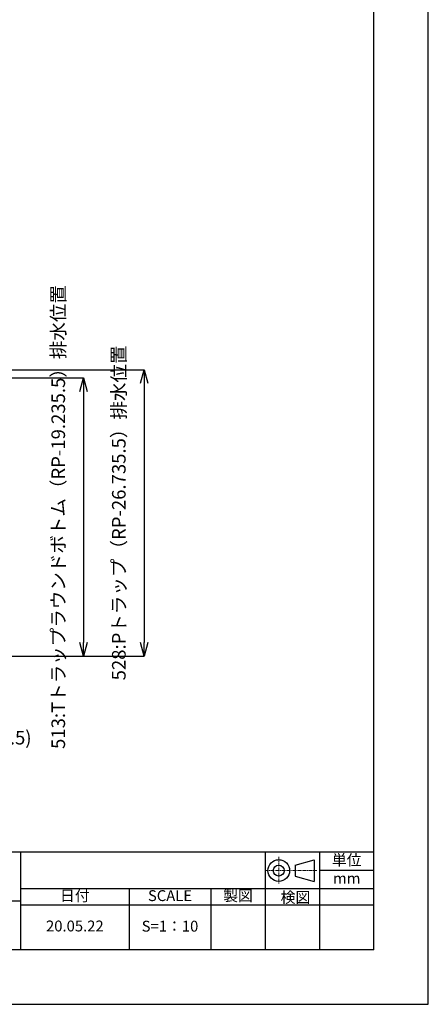
# Model space of a CAD drawing. Units: millimetres. Extents: x 929 to 5129, y 98 to 3068.
# Drawn here: x 4377 to 5129, y 98 to 1911 of the extents above; entities that cross this region are included whole.
import ezdxf
from ezdxf.enums import TextEntityAlignment as Align

# ---------------------------------------------------------------- set-up
doc = ezdxf.new("R2010")
doc.units = ezdxf.units.MM
doc.linetypes.add('CENTER1', pattern=[10, 6.25, -1.25, 1.25, -1.25])
doc.layers.add('_0-0_', color=7, linetype='Continuous')
for name, color, linetype, lineweight in [('中心線', 1, 'CENTER1', 0), ('図面枠', 6, 'Continuous', 25), ('寸法線', 3, 'Continuous', 15), ('文字', 4, 'Continuous', 15)]:
    doc.layers.add(name, color=color, linetype=linetype, lineweight=lineweight)
doc.styles.add('japanese', font='romans.shx', dxfattribs={"bigfont": 'bigfont.shx'})
doc.dimstyles.new('KIHON', dxfattribs={"dimscale": 10, "dimtxt": 2.5, "dimasz": 2.5, "dimexe": 0, "dimexo": 2, "dimgap": 1, "dimtad": 1, "dimdec": 0, "dimdsep": 46, "dimtxsty": 'japanese', "dimblk": 'OPEN30', "dimcen": 2.5, "dimadec": 0, "dimazin": 0, "dimtfac": 1, "dimtdec": 0, "dimtmove": 0, "dimatfit": 0, "dimfxl": 1, "dimarcsym": 0})

# ---------------------------------------------------------------- blocks, each defined once
blk = doc.blocks.new('_Open30')
at = {"color": 0, "linetype": 'ByBlock', "lineweight": -2}
for p, q in [((-1, 0.268), (0, 0)), ((0, 0), (-1, -0.268)), ((0, 0), (-1, 0))]:
    blk.add_line(p, q, dxfattribs=at)
blk = doc.blocks.new('*D118')
at = {"layer": 'Defpoints', "color": 0, "transparency": 16777216}
for p in [(4233.8, 1251.8), (4130.6, 739.2), (4494.9, 739.2)]:
    blk.add_point(p, dxfattribs=at)
at = {"layer": '寸法線', "color": 0, "lineweight": -2, "transparency": 16777216}
for p, q in [((4253.8, 1251.8), (4494.9, 1251.8)), ((4494.9, 1226.8), (4494.9, 764.2)), ((4150.6, 739.2), (4494.9, 739.2))]:
    blk.add_line(p, q, dxfattribs=at)
at = {"layer": '寸法線', "color": 0, "lineweight": -2, "transparency": 16777216, "xscale": 25, "yscale": 25, "zscale": 25}
for p, rotation in [((4494.9, 1251.8), 90), ((4494.9, 739.2), 270)]:
    blk.add_blockref('_Open30', p, dxfattribs=dict(at, rotation=rotation))
at = {"layer": '寸法線', "color": 0, "transparency": 16777216, "insert": (4451.5, 995.5), "char_height": 25, "width": 477.343, "attachment_point": 5, "rotation": 90, "style": 'japanese'}
blk.add_mtext('513:Tトラップラウンドボトム（RP-19.235.5）排水位置', dxfattribs=at)
blk = doc.blocks.new('*D119')
at = {"layer": 'Defpoints', "color": 0, "transparency": 16777216}
for p in [(4233.8, 1266.8), (4130.6, 739.2), (4606.2, 739.2)]:
    blk.add_point(p, dxfattribs=at)
at = {"layer": '寸法線', "color": 0, "lineweight": -2, "transparency": 16777216}
for p, q in [((4253.8, 1266.8), (4606.2, 1266.8)), ((4606.2, 1241.8), (4606.2, 764.2)), ((4150.6, 739.2), (4606.2, 739.2))]:
    blk.add_line(p, q, dxfattribs=at)
at = {"layer": '寸法線', "color": 0, "lineweight": -2, "transparency": 16777216, "xscale": 25, "yscale": 25, "zscale": 25}
for p, rotation in [((4606.2, 1266.8), 90), ((4606.2, 739.2), 270)]:
    blk.add_blockref('_Open30', p, dxfattribs=dict(at, rotation=rotation))
at = {"layer": '寸法線', "color": 0, "transparency": 16777216, "insert": (4562.9, 1003), "char_height": 25, "width": 477.343, "attachment_point": 5, "rotation": 90, "style": 'japanese'}
blk.add_mtext('528:Pトラップ（RP-26.735.5）排水位置', dxfattribs=at)

msp = doc.modelspace()

# ---------------------------------------------------------------- linework, layer by layer
at = {"layer": '_0-0_'}
for p, q in [((4883.784, 354.488), (4918.784, 364.488)), ((4918.784, 364.488), (4918.784, 324.488)), ((4883.784, 354.488), (4883.784, 334.488)), ((4883.784, 334.488), (4918.784, 324.488))]:
    msp.add_line(p, q, dxfattribs=at)
for radius in [20, 10]:
    msp.add_circle((4853.784, 344.488), radius, dxfattribs=at)
at = {"layer": 'Defpoints'}
msp.add_lwpolyline([(928.784, 98.238), (5128.784, 98.238), (5128.784, 3068.238), (928.784, 3068.238)], close=True, dxfattribs=at)
at = {"layer": '中心線'}
for p, q in [((4853.784, 369.488), (4853.784, 319.488)), ((4828.784, 344.488), (4923.784, 344.488))]:
    msp.add_line(p, q, dxfattribs=at)
at = {"layer": '図面枠'}
for p, q in [((5028.784, 198.238), (5028.784, 2968.238)), ((5028.784, 378.238), (3104.318, 378.238)), ((4378.784, 378.238), (4378.784, 198.238)), ((4828.784, 378.238), (4828.784, 198.238)), ((4928.784, 378.238), (4928.784, 198.238)), ((5028.784, 344.488), (4928.784, 344.488)), ((5028.784, 310.738), (4378.784, 310.738)), ((4578.784, 310.738), (4578.784, 198.238)), ((4728.784, 310.738), (4728.784, 198.238)), ((4378.784, 288.238), (3704.318, 288.238)), ((5028.784, 280.738), (4378.784, 280.738)), ((5028.784, 198.238), (1028.784, 198.238))]:
    msp.add_line(p, q, dxfattribs=at)

# ---------------------------------------------------------------- texts
at = {"layer": '寸法線', "insert": (4215.512, 565.137), "char_height": 25, "attachment_point": 5, "style": 'japanese'}
msp.add_mtext('Sトラップ(RP-26.791.5)\\P排水位置', dxfattribs=at)
at = {"layer": '文字', "style": 'japanese'}
for s, p in [('単位', (4978.784, 361.363)), ('mm', (4978.784, 327.613)), ('日付', (4478.784, 295.738)), ('SCALE', (4653.784, 295.738)), ('製図', (4778.784, 295.738)), ('20.05.22', (4478.784, 239.833)), ('S=1：10', (4653.784, 239.488))]:
    msp.add_text(s, height=20, dxfattribs=at).set_placement(p, align=Align.MIDDLE)
msp.add_text('検図', height=20, dxfattribs=at).set_placement((4857.191, 285.216))

# ---------------------------------------------------------------- dimensions: what is measured, and where the dimension line sits
at = {"layer": '寸法線'}
for base, p1, text, picture, middle in [((4494.861, 739.218), (4233.828, 1251.786), '<>:Tトラップラウンドボトム（RP-19.235.5）排水位置', '*D118', (4494.861, 995.502)), ((4606.203, 739.218), (4233.828, 1266.786), '<>:Pトラップ（RP-26.735.5）排水位置', '*D119', (4606.203, 1003.002))]:
    dim = msp.add_linear_dim(base=base, p1=p1, p2=(4130.606, 739.218), angle=90, text=text, dimstyle='KIHON', dxfattribs=at)
    dim.commit()
    dim.dimension.update_dxf_attribs({"geometry": picture, "text_midpoint": middle, "dimtype": 160})

doc.saveas('drawing.dxf')
